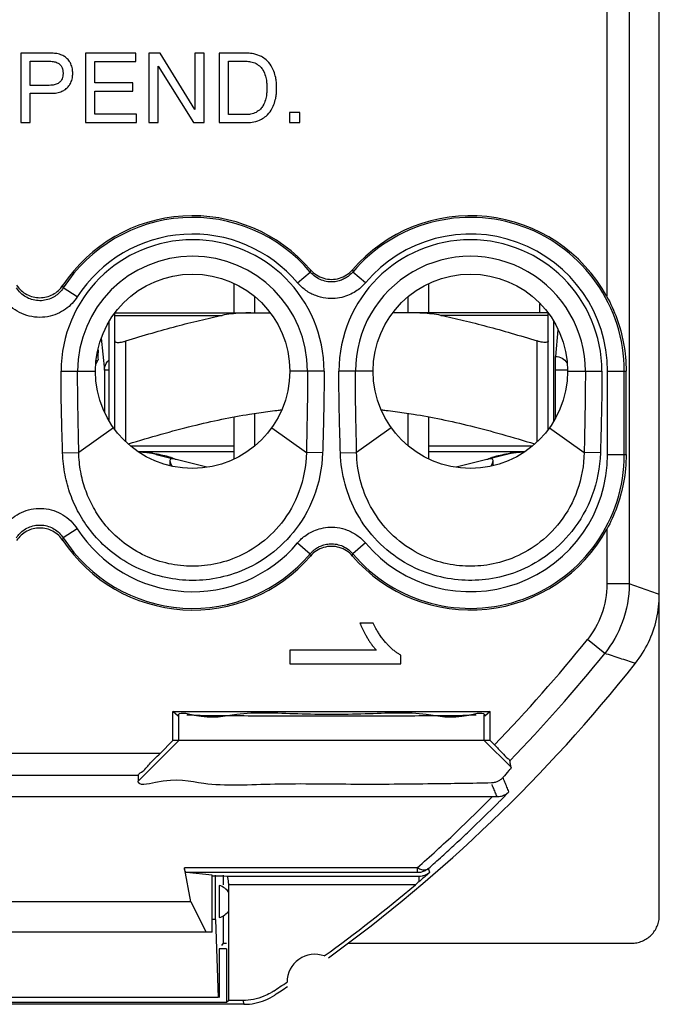
# Model space of a CAD drawing. Units: millimetres. Extents: x -11.2 to 11.2, y -23.5 to 23.5.
# Drawn here: x -0.4 to 11.2, y -23.5 to -5.8 of the extents above; entities that cross this region are included whole.
import ezdxf

# ---------------------------------------------------------------- set-up
doc = ezdxf.new("R2010")
doc.units = ezdxf.units.MM
doc.header["$LTSCALE"] = 16.335
doc.layers.get('0').update_dxf_attribs({"linetype": 'CONTINUOUS'})
doc.layers.add('CURVE', color=7, linetype='CONTINUOUS')

msp = doc.modelspace()

# ---------------------------------------------------------------- linework, layer by layer
at = {"color": 9, "linetype": 'CONTINUOUS'}
for p, q in [((11.15, -21.9), (11.15, 21.9)), ((10.207, -2.853), (10.207, -10.757)), ((10.607, -3.104), (10.607, -15.93)), ((0.222, -6.374), (-0.341, -6.374)), ((-0.341, -6.374), (-0.341, -7.624)), ((1.731, -6.374), (0.821, -6.374)), ((0.821, -6.374), (0.821, -7.624)), ((1.731, -6.524), (1.731, -6.374)), ((2.165, -6.374), (1.964, -6.374)), ((1.964, -6.374), (1.964, -7.624)), ((2.793, -7.389), (2.165, -6.374)), ((2.957, -6.374), (2.793, -6.374)), ((2.793, -6.374), (2.793, -7.389)), ((2.957, -7.624), (2.957, -6.374)), ((3.737, -6.374), (3.23, -6.374)), ((3.23, -6.374), (3.23, -7.624)), ((-0.172, -6.518), (0.171, -6.518)), ((-0.172, -6.952), (-0.172, -6.518)), ((0.989, -6.524), (1.731, -6.524)), ((0.989, -6.907), (0.989, -6.524)), ((3.399, -6.518), (3.714, -6.518)), ((3.399, -7.479), (3.399, -6.518)), ((2.128, -6.609), (2.767, -7.624)), ((2.128, -7.624), (2.128, -6.609)), ((1.674, -6.907), (0.989, -6.907)), ((1.674, -7.056), (1.674, -6.907)), ((0.171, -6.952), (-0.172, -6.952)), ((0.989, -7.056), (1.674, -7.056)), ((0.989, -7.474), (0.989, -7.056)), ((-0.172, -7.096), (0.222, -7.096)), ((-0.172, -7.624), (-0.172, -7.096)), ((4.678, -7.439), (4.497, -7.439)), ((4.497, -7.439), (4.497, -7.624)), ((4.678, -7.624), (4.678, -7.439)), ((1.743, -7.474), (0.989, -7.474)), ((1.743, -7.624), (1.743, -7.474)), ((3.714, -7.479), (3.399, -7.479)), ((-0.341, -7.624), (-0.172, -7.624)), ((0.821, -7.624), (1.743, -7.624)), ((1.964, -7.624), (2.128, -7.624)), ((2.767, -7.624), (2.957, -7.624)), ((3.23, -7.624), (3.737, -7.624)), ((4.497, -7.624), (4.678, -7.624)), ((4.871, -10.272), (4.868, -10.314)), ((5.629, -10.272), (5.632, -10.314)), ((4.639, -10.508), (4.868, -10.314)), ((5.861, -10.508), (5.632, -10.314)), ((0.42, -10.601), (0.417, -10.552)), ((0.673, -10.763), (0.42, -10.601)), ((3.5, -11.05), (3.5, -10.526)), ((7, -11.05), (7, -10.526)), ((3.868, -11.05), (3.868, -10.755)), ((6.632, -11.05), (6.632, -10.755)), ((1.35, -13.146), (1.35, -11.06)), ((1.35, -11.095), (3.281, -11.095)), ((1.357, -11.05), (4.143, -11.05)), ((9.143, -11.05), (6.357, -11.05)), ((9.15, -11.095), (7.219, -11.095)), ((9.15, -13.146), (9.15, -11.06)), ((1.25, -12.998), (1.25, -11.203)), ((9.25, -12.998), (9.25, -11.203)), ((1.105, -11.503), (1.163, -12.083)), ((9.326, -11.355), (9.279, -11.834)), ((1.55, -13.369), (1.55, -11.555)), ((8.95, -13.369), (8.95, -11.555)), ((9.279, -12.95), (9.279, -11.834)), ((1, -11.909), (1.045, -11.909)), ((1.011, -11.979), (1.045, -11.909)), ((0.383, -12.1), (1, -12.1)), ((1.25, -12.083), (1.163, -12.083)), ((1.163, -12.083), (1.163, -12.834)), ((5.117, -12.1), (4.5, -12.1)), ((6, -12.1), (5.383, -12.1)), ((9.498, -12.083), (9.279, -12.083)), ((9.5, -12.1), (10.117, -12.1)), ((10.22, -12.1), (10.553, -12.1)), ((10.22, -13.6), (10.22, -12.1)), ((10.52, -13.6), (10.52, -12.1)), ((10.553, -13.6), (10.553, -12.1)), ((3.5, -13.677), (3.5, -12.921)), ((3.868, -13.44), (3.868, -12.859)), ((6.632, -13.44), (6.632, -12.859)), ((7, -13.677), (7, -12.921)), ((1.326, -13.117), (0.702, -13.563)), ((4.174, -13.117), (4.798, -13.563)), ((6.326, -13.117), (5.702, -13.563)), ((9.174, -13.117), (9.798, -13.563)), ((3.5, -13.45), (1.644, -13.45)), ((8.856, -13.45), (7, -13.45)), ((0.41, -13.571), (0.702, -13.563)), ((3.5, -13.55), (1.778, -13.55)), ((2.092, -13.599), (2.382, -13.672)), ((5.09, -13.571), (4.797, -13.563)), ((5.41, -13.571), (5.702, -13.563)), ((8.722, -13.55), (7, -13.55)), ((8.408, -13.599), (8.118, -13.672)), ((10.09, -13.571), (9.798, -13.563)), ((10.22, -13.6), (10.553, -13.6)), ((2.343, -13.707), (2.343, -13.796)), ((3.005, -13.83), (2.404, -13.678)), ((8.096, -13.678), (7.495, -13.83)), ((8.157, -13.796), (8.157, -13.707)), ((0.673, -14.937), (0.42, -15.099)), ((10.207, -14.943), (10.207, -15.93)), ((0.417, -15.148), (0.42, -15.099)), ((4.639, -15.192), (4.868, -15.386)), ((5.861, -15.192), (5.632, -15.386)), ((4.871, -15.428), (4.868, -15.386)), ((5.629, -15.428), (5.632, -15.386)), ((10.607, -15.93), (10.207, -15.93)), ((5.999, -16.635), (5.763, -16.635)), ((10.167, -17.181), (9.855, -16.931)), ((6.057, -17.124), (4.5, -17.124)), ((4.5, -17.124), (4.5, -17.369)), ((4.5, -17.369), (6.499, -17.369)), ((6.499, -17.369), (6.499, -17.211)), ((2.397, -18.226), (8.103, -18.226)), ((2.488, -18.313), (2.397, -18.226)), ((2.397, -18.75), (2.397, -18.226)), ((8.103, -18.226), (8.012, -18.313)), ((8.103, -18.75), (8.103, -18.226)), ((2.5, -18.75), (2.5, -18.29)), ((8, -18.75), (8, -18.29)), ((1.771, -19.48), (2.5, -18.75)), ((2.164, -18.982), (2.397, -18.75)), ((8.103, -18.75), (2.397, -18.75)), ((8.482, -19.232), (8, -18.75)), ((8.182, -18.828), (8.103, -18.75)), ((2.164, -18.982), (-2.164, -18.982)), ((1.771, -19.382), (-1.771, -19.382)), ((1.771, -19.382), (1.771, -19.48)), ((-8.146, -19.759), (8.146, -19.759)), ((6.794, -21.041), (2.602, -21.041)), ((2.717, -21.656), (2.602, -21.041)), ((6.796, -21.129), (6.796, -21.041)), ((7.018, -21.124), (6.993, -21.056)), ((6.796, -21.129), (2.64, -21.129)), ((3.1, -21.172), (2.64, -21.129)), ((3.1, -22.2), (3.1, -21.172)), ((3.299, -21.191), (3.1, -21.191)), ((3.164, -21.975), (3.164, -21.172)), ((3.372, -21.197), (3.299, -21.191)), ((3.3, -21.172), (3.3, -21.347)), ((6.822, -21.197), (3.372, -21.197)), ((6.822, -21.197), (6.822, -21.296)), ((3.23, -21.361), (3.23, -21.939)), ((6.761, -21.347), (3.4, -21.347)), ((3.4, -23.43), (3.4, -21.347)), ((2.717, -21.656), (-2.717, -21.656)), ((2.717, -21.656), (2.997, -22.2)), ((3.164, -21.975), (3.1, -21.975)), ((3.164, -21.975), (3.213, -23.375)), ((3.3, -21.91), (3.3, -22.4)), ((3.1, -22.2), (-3.1, -22.2)), ((3.363, -22.5), (3.23, -22.5)), ((3.233, -22.5), (3.23, -22.505)), ((3.23, -22.505), (3.23, -23.375)), ((3.3, -22.4), (3.273, -22.44)), ((3.3, -22.4), (3.363, -22.4)), ((3.363, -22.5), (3.363, -23.467)), ((5.545, -22.4), (10.65, -22.4)), ((3.213, -23.375), (-3.213, -23.375)), ((4.225, -23.326), (4.228, -23.333)), ((3.675, -23.5), (-3.675, -23.5)), ((3.363, -23.467), (-3.363, -23.467)), ((3.4, -23.43), (3.363, -23.467)), ((3.654, -23.43), (3.4, -23.43))]:
    msp.add_line(p, q, dxfattribs=at)
for centre in [(2.75, -12.1), (7.75, -12.1)]:
    msp.add_circle(centre, 1.75, dxfattribs=at)
for centre, radius, start, end in [((2.75, -12.1), 2.8, 40.7475, 146.4447), ((2.75, -12.1), 2.77, 40.1385, 147.2393), ((7.75, -12.1), 2.8, 28.6541, 139.2525), ((7.75, -12.1), 2.77, 0, 139.8615), ((2.75, -12.1), 2.367, 0, 180), ((2.75, -12.1), 2.47, 40.1385, 147.2393), ((7.75, -12.1), 2.367, 0, 180), ((7.75, -12.1), 2.47, 0, 139.8615), ((2.75, -12.1), 2.069, 0, 180), ((7.75, -12.1), 2.069, 359.9999, 180), ((1.7, -15.15), 1.6, 75.8113, 87.0819), ((7.75, -13.6), 2.77, 220.1385, 360), ((7.75, -13.6), 2.47, 220.1385, 360), ((8.8, -15.15), 1.6, 92.9181, 104.1887), ((2.75, -13.6), 2.47, 212.7607, 319.8615), ((7.75, -13.6), 2.8, 220.7475, 331.3459), ((2.75, -13.6), 2.8, 213.5553, 319.2525), ((2.75, -13.6), 2.77, 212.7607, 319.8615), ((-11.25, 0), 27.057, 315.9036, 321.2628), ((-11.25, 0), 27.457, 315.8803, 321.2628), ((-11.25, 0), 28, 305.9628, 321.6854), ((3.15, -21.65), 0.3, 32.3631, 74.5026), ((-11.25, 0), 27.93, 305.8816, 310.1541), ((3.15, -21.65), 0.3, 285.4974, 327.6369), ((4.95, -23.1), 0.5, 70.0964, 179.9874), ((-11.25, 0), 27.93, 303.602, 304.2023), ((-11.25, 0), 28, 303.5572, 304.1211)]:
    msp.add_arc(centre, radius, start, end, dxfattribs=at)
for points, knots in [([(0.592, -6.735), (0.593, -6.708), (0.588, -6.649), (0.564, -6.571), (0.522, -6.499), (0.467, -6.446), (0.391, -6.403), (0.31, -6.38), (0.249, -6.374), (0.222, -6.374)], [0, 0, 0, 0, 0.141726, 0.299807, 0.414668, 0.567982, 0.687693, 0.858815, 1, 1, 1, 1]), ([(4.262, -6.999), (4.262, -6.964), (4.261, -6.901), (4.246, -6.8), (4.215, -6.7), (4.163, -6.589), (4.086, -6.496), (3.978, -6.424), (3.862, -6.384), (3.775, -6.374), (3.737, -6.374)], [0, 0, 0, 0, 0.114302, 0.204983, 0.332381, 0.452848, 0.605113, 0.718025, 0.873815, 1, 1, 1, 1]), ([(0.171, -6.518), (0.188, -6.518), (0.231, -6.521), (0.296, -6.533), (0.356, -6.566), (0.393, -6.611), (0.413, -6.659), (0.417, -6.7), (0.418, -6.726), (0.418, -6.735)], [0, 0, 0, 0, 0.133985, 0.339113, 0.524131, 0.671083, 0.790711, 0.929613, 1, 1, 1, 1]), ([(3.714, -6.518), (3.741, -6.518), (3.802, -6.525), (3.893, -6.554), (3.968, -6.611), (4.027, -6.688), (4.064, -6.779), (4.081, -6.873), (4.087, -6.945), (4.088, -6.984), (4.088, -6.999)], [0, 0, 0, 0, 0.118976, 0.2659, 0.408757, 0.520655, 0.686591, 0.82992, 0.9351, 1, 1, 1, 1]), ([(0.418, -6.735), (0.418, -6.744), (0.417, -6.77), (0.413, -6.812), (0.393, -6.859), (0.356, -6.904), (0.296, -6.938), (0.231, -6.949), (0.188, -6.952), (0.171, -6.952)], [0, 0, 0, 0, 0.070387, 0.209288, 0.328916, 0.475868, 0.660886, 0.866013, 1, 1, 1, 1]), ([(0.222, -7.096), (0.249, -7.096), (0.31, -7.091), (0.391, -7.067), (0.467, -7.024), (0.522, -6.971), (0.564, -6.899), (0.588, -6.821), (0.593, -6.763), (0.592, -6.735)], [0, 0, 0, 0, 0.141186, 0.312307, 0.432018, 0.585332, 0.700193, 0.858274, 1, 1, 1, 1]), ([(4.088, -6.999), (4.088, -7.014), (4.087, -7.053), (4.081, -7.125), (4.064, -7.219), (4.027, -7.31), (3.968, -7.387), (3.893, -7.444), (3.802, -7.473), (3.741, -7.479), (3.714, -7.479)], [0, 0, 0, 0, 0.0649, 0.170079, 0.313408, 0.479344, 0.591241, 0.734098, 0.881021, 1, 1, 1, 1]), ([(3.737, -7.624), (3.775, -7.624), (3.862, -7.614), (3.978, -7.574), (4.086, -7.501), (4.163, -7.409), (4.215, -7.298), (4.246, -7.198), (4.261, -7.097), (4.262, -7.034), (4.262, -6.999)], [0, 0, 0, 0, 0.126184, 0.281974, 0.394886, 0.547151, 0.667618, 0.795016, 0.885698, 1, 1, 1, 1]), ([(4.871, -10.272), (4.933, -10.344), (5.102, -10.453), (5.399, -10.453), (5.567, -10.344), (5.629, -10.272)], [0, 0, 0, 0, 0.333837, 0.667651, 1, 1, 1, 1]), ([(5.632, -10.314), (5.619, -10.33), (5.589, -10.362), (5.534, -10.405), (5.467, -10.445), (5.385, -10.476), (5.289, -10.494), (5.181, -10.491), (5.068, -10.463), (4.959, -10.405), (4.896, -10.347), (4.868, -10.314)], [0, 0, 0, 0, 0.07156, 0.150554, 0.239447, 0.339726, 0.451901, 0.575395, 0.708866, 0.85135, 1, 1, 1, 1]), ([(0.42, -10.601), (0.404, -10.627), (0.365, -10.677), (0.29, -10.742), (0.196, -10.795), (0.087, -10.828), (-0.031, -10.834), (-0.148, -10.813), (-0.256, -10.765), (-0.349, -10.694), (-0.399, -10.634), (-0.42, -10.601)], [0, 0, 0, 0, 0.092128, 0.190534, 0.297167, 0.411961, 0.530957, 0.649384, 0.76621, 0.882778, 1, 1, 1, 1]), ([(-0.417, -10.552), (-0.371, -10.621), (-0.245, -10.736), (0, -10.796), (0.245, -10.736), (0.371, -10.621), (0.417, -10.552)], [0, 0, 0, 0, 0.253318, 0.50007, 0.746576, 1, 1, 1, 1]), ([(5.861, -10.508), (5.84, -10.533), (5.792, -10.583), (5.705, -10.653), (5.598, -10.716), (5.467, -10.767), (5.313, -10.795), (5.14, -10.791), (4.959, -10.745), (4.784, -10.652), (4.683, -10.56), (4.639, -10.508)], [0, 0, 0, 0, 0.071536, 0.15052, 0.239406, 0.339684, 0.451866, 0.575378, 0.708875, 0.851387, 1, 1, 1, 1]), ([(0.673, -10.763), (0.646, -10.804), (0.583, -10.885), (0.464, -10.989), (0.314, -11.073), (0.139, -11.126), (-0.049, -11.136), (-0.236, -11.102), (-0.409, -11.026), (-0.559, -10.913), (-0.639, -10.816), (-0.673, -10.763)], [0, 0, 0, 0, 0.09215, 0.190538, 0.297129, 0.411859, 0.530829, 0.649279, 0.766144, 0.882757, 1, 1, 1, 1]), ([(10.207, -10.758), (10.276, -10.883), (10.4, -11.157), (10.523, -11.609), (10.553, -11.933), (10.553, -12.1)], [0, 0, 0, 0, 0.305996, 0.642064, 1, 1, 1, 1]), ([(1.55, -11.555), (1.706, -11.506), (2.008, -11.414), (2.45, -11.291), (2.871, -11.184), (3.146, -11.123), (3.281, -11.095)], [0, 0, 0, 0, 0.274438, 0.528285, 0.768293, 1, 1, 1, 1]), ([(3.799, -11.05), (3.738, -11.05), (3.618, -11.053), (3.445, -11.067), (3.334, -11.084), (3.281, -11.095)], [0, 0, 0, 0, 0.354512, 0.687807, 1, 1, 1, 1]), ([(7.219, -11.095), (7.166, -11.084), (7.055, -11.067), (6.882, -11.053), (6.762, -11.05), (6.701, -11.05)], [0, 0, 0, 0, 0.312187, 0.645476, 1, 1, 1, 1]), ([(7.219, -11.095), (7.356, -11.123), (7.632, -11.185), (8.054, -11.292), (8.495, -11.415), (8.795, -11.506), (8.95, -11.555)], [0, 0, 0, 0, 0.233753, 0.474622, 0.727905, 1, 1, 1, 1]), ([(1.35, -11.555), (1.35, -11.56), (1.357, -11.573), (1.38, -11.58), (1.412, -11.582), (1.452, -11.579), (1.499, -11.57), (1.533, -11.561), (1.55, -11.555)], [0, 0, 0, 0, 0.074822, 0.17751, 0.324869, 0.515724, 0.743948, 1, 1, 1, 1]), ([(9.15, -11.555), (9.15, -11.56), (9.143, -11.573), (9.12, -11.58), (9.088, -11.582), (9.048, -11.579), (9.001, -11.57), (8.967, -11.561), (8.95, -11.555)], [0, 0, 0, 0, 0.07482, 0.177504, 0.324871, 0.515714, 0.743944, 1, 1, 1, 1]), ([(1.049, -11.717), (1.049, -11.731), (1.047, -11.78), (1.04, -11.843), (1.052, -11.897), (1.045, -11.909)], [0, 0, 0, 0, 0.213107, 0.782203, 1, 1, 1, 1]), ([(9.279, -11.834), (9.322, -11.834), (9.405, -11.856), (9.466, -11.913), (9.487, -11.946)], [0, 0, 0, 0, 0.52992, 1, 1, 1, 1]), ([(1.163, -12.083), (1.163, -12.04), (1.182, -11.968), (1.228, -11.913), (1.25, -11.894)], [0, 0, 0, 0, 0.595837, 1, 1, 1, 1]), ([(0.41, -13.571), (0.408, -13.497), (0.404, -13.343), (0.397, -13.103), (0.391, -12.851), (0.386, -12.595), (0.384, -12.344), (0.383, -12.18), (0.383, -12.1)], [0, 0, 0, 0, 0.150419, 0.315123, 0.488399, 0.66455, 0.837358, 1, 1, 1, 1]), ([(0.702, -13.563), (0.701, -13.489), (0.698, -13.335), (0.693, -13.096), (0.688, -12.845), (0.684, -12.591), (0.681, -12.342), (0.681, -12.179), (0.681, -12.1)], [0, 0, 0, 0, 0.151273, 0.316495, 0.489823, 0.665593, 0.837876, 1, 1, 1, 1]), ([(4.819, -12.1), (4.819, -12.162), (4.819, -12.291), (4.817, -12.49), (4.815, -12.701), (4.811, -12.918), (4.807, -13.137), (4.802, -13.352), (4.799, -13.494), (4.798, -13.563)], [0, 0, 0, 0, 0.127285, 0.264447, 0.408963, 0.558312, 0.709616, 0.858375, 1, 1, 1, 1]), ([(5.117, -12.1), (5.117, -12.163), (5.117, -12.293), (5.115, -12.494), (5.112, -12.706), (5.107, -12.924), (5.102, -13.144), (5.096, -13.36), (5.092, -13.502), (5.09, -13.571)], [0, 0, 0, 0, 0.127695, 0.265299, 0.410216, 0.559802, 0.710973, 0.859228, 1, 1, 1, 1]), ([(5.41, -13.571), (5.408, -13.492), (5.403, -13.329), (5.396, -13.08), (5.39, -12.824), (5.386, -12.571), (5.383, -12.33), (5.383, -12.174), (5.383, -12.1)], [0, 0, 0, 0, 0.160999, 0.332612, 0.508552, 0.682635, 0.848561, 1, 1, 1, 1]), ([(5.702, -13.563), (5.701, -13.484), (5.697, -13.321), (5.692, -13.072), (5.687, -12.818), (5.683, -12.567), (5.681, -12.328), (5.681, -12.174), (5.681, -12.1)], [0, 0, 0, 0, 0.161864, 0.333989, 0.509915, 0.683615, 0.849034, 1, 1, 1, 1]), ([(9.819, -12.1), (9.819, -12.166), (9.819, -12.301), (9.817, -12.508), (9.814, -12.723), (9.81, -12.941), (9.806, -13.157), (9.802, -13.364), (9.799, -13.498), (9.798, -13.563)], [0, 0, 0, 0, 0.134395, 0.276967, 0.42497, 0.575489, 0.724519, 0.86755, 1, 1, 1, 1]), ([(10.117, -12.1), (10.117, -12.166), (10.117, -12.302), (10.115, -12.511), (10.111, -12.728), (10.107, -12.948), (10.101, -13.165), (10.095, -13.372), (10.092, -13.506), (10.09, -13.571)], [0, 0, 0, 0, 0.134837, 0.277877, 0.426288, 0.577016, 0.725886, 0.868416, 1, 1, 1, 1]), ([(1.597, -13.409), (1.792, -13.348), (2.175, -13.234), (2.734, -13.085), (3.265, -12.964), (3.664, -12.89), (3.887, -12.856), (3.942, -12.848)], [0, 0, 0, 0, 0.253826, 0.496466, 0.719312, 0.930874, 1, 1, 1, 1]), ([(3.942, -12.848), (4.051, -12.832), (4.188, -12.814), (4.326, -12.799), (4.355, -12.796)], [0, 0, 0, 0, 0.793158, 1, 1, 1, 1]), ([(6.145, -12.796), (6.174, -12.799), (6.312, -12.814), (6.45, -12.832), (6.559, -12.848)], [0, 0, 0, 0, 0.207348, 1, 1, 1, 1]), ([(6.559, -12.848), (6.614, -12.856), (6.837, -12.89), (7.235, -12.964), (7.766, -13.085), (8.325, -13.234), (8.708, -13.348), (8.903, -13.409)], [0, 0, 0, 0, 0.069124, 0.280607, 0.503451, 0.74607, 1, 1, 1, 1]), ([(5.09, -13.571), (5.082, -13.844), (4.977, -14.362), (4.602, -15.006), (4.114, -15.46), (3.587, -15.735), (3.068, -15.864), (2.566, -15.877), (2.077, -15.786), (1.615, -15.592), (1.221, -15.315), (0.917, -14.995), (0.698, -14.663), (0.543, -14.322), (0.443, -13.958), (0.414, -13.703), (0.41, -13.571)], [0, 0, 0, 0, 0.113129, 0.214008, 0.304446, 0.385585, 0.457711, 0.524379, 0.592125, 0.662395, 0.73015, 0.79053, 0.84411, 0.894314, 0.945184, 1, 1, 1, 1]), ([(4.798, -13.563), (4.794, -13.804), (4.708, -14.262), (4.385, -14.836), (3.959, -15.243), (3.494, -15.492), (3.032, -15.609), (2.586, -15.621), (2.151, -15.538), (1.742, -15.362), (1.395, -15.112), (1.131, -14.825), (0.942, -14.528), (0.81, -14.225), (0.726, -13.903), (0.704, -13.679), (0.702, -13.563)], [0, 0, 0, 0, 0.11279, 0.213283, 0.303753, 0.385146, 0.457559, 0.524549, 0.592662, 0.663198, 0.731136, 0.79147, 0.844982, 0.894975, 0.945576, 1, 1, 1, 1]), ([(1.781, -13.552), (1.799, -13.552), (1.841, -13.554), (1.906, -13.559), (1.975, -13.567), (2.02, -13.574), (2.042, -13.578)], [0, 0, 0, 0, 0.206435, 0.478944, 0.745418, 1, 1, 1, 1]), ([(1.947, -13.55), (1.947, -13.55), (1.948, -13.55), (1.95, -13.55), (1.953, -13.551), (1.957, -13.552), (1.964, -13.553), (1.974, -13.556), (1.985, -13.559), (2.001, -13.564), (2.021, -13.57), (2.036, -13.575), (2.042, -13.578)], [0, 0, 0, 0, 0.010985, 0.029383, 0.054753, 0.086627, 0.168002, 0.26973, 0.387952, 0.518494, 0.799572, 1, 1, 1, 1]), ([(2.123, -13.592), (2.135, -13.595), (2.178, -13.603), (2.249, -13.619), (2.32, -13.639), (2.364, -13.652), (2.379, -13.657)], [0, 0, 0, 0, 0.140752, 0.501984, 0.821846, 1, 1, 1, 1]), ([(10.09, -13.571), (10.082, -13.833), (9.983, -14.341), (9.621, -14.983), (9.138, -15.443), (8.615, -15.724), (8.096, -15.86), (7.585, -15.879), (7.066, -15.786), (6.539, -15.558), (6.061, -15.18), (5.696, -14.69), (5.472, -14.143), (5.416, -13.76), (5.41, -13.571)], [0, 0, 0, 0, 0.108614, 0.210386, 0.300601, 0.381538, 0.453882, 0.521435, 0.591832, 0.671045, 0.757035, 0.841412, 0.92153, 1, 1, 1, 1]), ([(9.798, -13.563), (9.794, -13.793), (9.713, -14.243), (9.403, -14.814), (8.98, -15.227), (8.519, -15.482), (8.057, -15.605), (7.603, -15.623), (7.141, -15.538), (6.675, -15.331), (6.255, -14.991), (5.939, -14.552), (5.75, -14.066), (5.705, -13.729), (5.702, -13.563)], [0, 0, 0, 0, 0.107999, 0.209542, 0.299839, 0.381017, 0.453666, 0.521541, 0.592236, 0.671803, 0.758024, 0.842301, 0.922099, 1, 1, 1, 1]), ([(8.121, -13.657), (8.136, -13.652), (8.18, -13.639), (8.251, -13.619), (8.322, -13.603), (8.365, -13.595), (8.377, -13.592)], [0, 0, 0, 0, 0.178117, 0.498059, 0.859268, 1, 1, 1, 1]), ([(8.553, -13.55), (8.553, -13.55), (8.552, -13.55), (8.55, -13.55), (8.547, -13.551), (8.543, -13.552), (8.536, -13.553), (8.526, -13.556), (8.515, -13.559), (8.499, -13.564), (8.479, -13.57), (8.464, -13.575), (8.458, -13.578)], [0, 0, 0, 0, 0.010986, 0.029393, 0.054776, 0.086662, 0.168032, 0.269678, 0.387736, 0.518167, 0.799463, 1, 1, 1, 1]), ([(8.458, -13.578), (8.48, -13.574), (8.525, -13.567), (8.594, -13.559), (8.659, -13.554), (8.701, -13.552), (8.719, -13.552)], [0, 0, 0, 0, 0.254708, 0.521418, 0.794077, 1, 1, 1, 1]), ([(10.553, -13.6), (10.553, -13.769), (10.523, -14.093), (10.399, -14.544), (10.276, -14.817), (10.207, -14.942)], [0, 0, 0, 0, 0.361679, 0.692887, 1, 1, 1, 1]), ([(2.375, -13.675), (2.366, -13.675), (2.347, -13.679), (2.343, -13.697), (2.343, -13.705)], [0, 0, 0, 0, 0.523297, 1, 1, 1, 1]), ([(2.343, -13.705), (2.343, -13.707), (2.343, -13.726), (2.355, -13.758), (2.368, -13.788), (2.376, -13.804)], [0, 0, 0, 0, 0.045631, 0.49339, 1, 1, 1, 1]), ([(2.404, -13.678), (2.399, -13.676), (2.39, -13.675), (2.38, -13.675), (2.375, -13.675)], [0, 0, 0, 0, 0.469051, 1, 1, 1, 1]), ([(8.125, -13.675), (8.12, -13.675), (8.11, -13.675), (8.101, -13.676), (8.096, -13.678)], [0, 0, 0, 0, 0.530949, 1, 1, 1, 1]), ([(8.124, -13.804), (8.132, -13.788), (8.145, -13.758), (8.157, -13.726), (8.157, -13.707), (8.157, -13.705)], [0, 0, 0, 0, 0.505774, 0.954201, 1, 1, 1, 1]), ([(8.157, -13.705), (8.157, -13.697), (8.153, -13.679), (8.134, -13.675), (8.125, -13.675)], [0, 0, 0, 0, 0.476764, 1, 1, 1, 1]), ([(-0.673, -14.937), (-0.645, -14.893), (-0.577, -14.808), (-0.448, -14.7), (-0.29, -14.617), (-0.112, -14.57), (0.072, -14.566), (0.252, -14.603), (0.418, -14.679), (0.562, -14.791), (0.64, -14.886), (0.673, -14.937)], [0, 0, 0, 0, 0.097262, 0.202546, 0.314954, 0.430529, 0.545405, 0.658853, 0.77213, 0.886081, 1, 1, 1, 1]), ([(-0.42, -15.099), (-0.403, -15.072), (-0.361, -15.019), (-0.28, -14.951), (-0.181, -14.899), (-0.07, -14.87), (0.045, -14.867), (0.157, -14.89), (0.261, -14.938), (0.352, -15.008), (0.4, -15.067), (0.42, -15.099)], [0, 0, 0, 0, 0.097173, 0.202493, 0.314993, 0.430644, 0.545529, 0.658948, 0.772168, 0.886024, 1, 1, 1, 1]), ([(0.417, -15.148), (0.371, -15.079), (0.245, -14.964), (0, -14.904), (-0.245, -14.964), (-0.371, -15.079), (-0.417, -15.148)], [0, 0, 0, 0, 0.253424, 0.49993, 0.746682, 1, 1, 1, 1]), ([(4.639, -15.192), (4.66, -15.167), (4.708, -15.117), (4.795, -15.047), (4.902, -14.984), (5.033, -14.933), (5.187, -14.905), (5.36, -14.909), (5.541, -14.955), (5.716, -15.048), (5.817, -15.14), (5.861, -15.192)], [0, 0, 0, 0, 0.071536, 0.15052, 0.239406, 0.339684, 0.451866, 0.575378, 0.708875, 0.851387, 1, 1, 1, 1]), ([(4.868, -15.386), (4.881, -15.37), (4.911, -15.338), (4.966, -15.295), (5.033, -15.255), (5.115, -15.224), (5.211, -15.206), (5.319, -15.209), (5.432, -15.237), (5.541, -15.295), (5.604, -15.353), (5.632, -15.386)], [0, 0, 0, 0, 0.07156, 0.150554, 0.239447, 0.339726, 0.451901, 0.575395, 0.708866, 0.85135, 1, 1, 1, 1]), ([(5.629, -15.428), (5.567, -15.356), (5.398, -15.247), (5.101, -15.247), (4.933, -15.356), (4.871, -15.428)], [0, 0, 0, 0, 0.333837, 0.667651, 1, 1, 1, 1]), ([(10.207, -15.93), (10.207, -16.117), (10.143, -16.479), (9.963, -16.797), (9.855, -16.931)], [0, 0, 0, 0, 0.521571, 1, 1, 1, 1]), ([(10.607, -15.93), (10.607, -16.165), (10.526, -16.617), (10.301, -17.015), (10.167, -17.181)], [0, 0, 0, 0, 0.523769, 1, 1, 1, 1]), ([(11.15, -16.12), (11.06, -16.088), (10.879, -16.025), (10.698, -15.962), (10.607, -15.93)], [0, 0, 0, 0, 0.4986, 1, 1, 1, 1]), ([(10.719, -17.359), (10.811, -17.243), (10.97, -16.989), (11.117, -16.566), (11.15, -16.268), (11.15, -16.12)], [0, 0, 0, 0, 0.333335, 0.666665, 1, 1, 1, 1]), ([(5.763, -16.635), (5.768, -16.65), (5.78, -16.68), (5.801, -16.726), (5.824, -16.774), (5.845, -16.815), (5.864, -16.849), (5.876, -16.87), (5.887, -16.888), (5.897, -16.906), (5.905, -16.919), (5.91, -16.927)], [0, 0, 0, 0, 0.14375, 0.296767, 0.459265, 0.631426, 0.721179, 0.813403, 0.860446, 0.907833, 1, 1, 1, 1]), ([(6.088, -16.799), (6.075, -16.778), (6.043, -16.724), (6.015, -16.669), (5.999, -16.635)], [0, 0, 0, 0, 0.401886, 1, 1, 1, 1]), ([(6.499, -17.211), (6.482, -17.203), (6.449, -17.184), (6.399, -17.151), (6.349, -17.111), (6.308, -17.073), (6.275, -17.039), (6.254, -17.017), (6.237, -16.999), (6.22, -16.979), (6.199, -16.955), (6.174, -16.924), (6.143, -16.882), (6.114, -16.84), (6.094, -16.809), (6.088, -16.799)], [0, 0, 0, 0, 0.094637, 0.195726, 0.303954, 0.41988, 0.480882, 0.543972, 0.576314, 0.609094, 0.674978, 0.741278, 0.808048, 0.943202, 1, 1, 1, 1]), ([(5.91, -16.927), (5.915, -16.936), (5.926, -16.952), (5.946, -16.984), (5.976, -17.026), (6.014, -17.076), (6.043, -17.109), (6.057, -17.124)], [0, 0, 0, 0, 0.12146, 0.238491, 0.462792, 0.742158, 1, 1, 1, 1]), ([(10.719, -17.359), (10.627, -17.33), (10.443, -17.271), (10.259, -17.211), (10.167, -17.181)], [0, 0, 0, 0, 0.498554, 1, 1, 1, 1]), ([(2.778, -18.291), (3.13, -18.365), (3.589, -18.217), (4.71, -18.278), (5.79, -18.278), (6.911, -18.217), (7.442, -18.388), (8.012, -18.216), (8.012, -18.313)], [0, 0, 0, 0, 0.146523, 0.356171, 0.588291, 0.797939, 0.944462, 1, 1, 1, 1]), ([(7.856, -18.293), (7.774, -18.289), (7.553, -18.311), (7.134, -18.303), (6.581, -18.312), (5.938, -18.312), (5.25, -18.314), (4.562, -18.312), (3.919, -18.312), (3.366, -18.303), (2.947, -18.311), (2.726, -18.289), (2.644, -18.293)], [0, 0, 0, 0, 0.046334, 0.130311, 0.238924, 0.36496, 0.5, 0.635041, 0.761076, 0.869689, 0.953666, 1, 1, 1, 1]), ([(8.182, -18.828), (8.228, -18.875), (8.315, -18.954), (8.392, -19.057), (8.458, -19.096), (8.461, -19.114)], [0, 0, 0, 0, 0.496768, 0.860305, 1, 1, 1, 1]), ([(1.771, -19.382), (1.771, -19.354), (1.879, -19.3), (1.977, -19.155), (2.1, -19.046), (2.164, -18.982)], [0, 0, 0, 0, 0.150191, 0.517848, 1, 1, 1, 1]), ([(8.482, -19.232), (8.478, -19.213), (8.471, -19.173), (8.465, -19.134), (8.461, -19.114)], [0, 0, 0, 0, 0.500117, 1, 1, 1, 1]), ([(8.482, -19.232), (8.486, -19.256), (8.407, -19.315), (8.372, -19.375), (8.336, -19.415)], [0, 0, 0, 0, 0.310867, 1, 1, 1, 1]), ([(8.127, -19.514), (7.775, -19.523), (6.963, -19.533), (5.655, -19.548), (4.318, -19.517), (3.011, -19.593), (2.405, -19.397), (1.771, -19.583), (1.771, -19.48)], [0, 0, 0, 0, 0.166483, 0.383594, 0.61299, 0.814094, 0.951197, 1, 1, 1, 1]), ([(8.336, -19.415), (8.325, -19.429), (8.298, -19.454), (8.251, -19.484), (8.193, -19.507), (8.15, -19.513), (8.127, -19.514)], [0, 0, 0, 0, 0.223954, 0.459232, 0.712492, 1, 1, 1, 1]), ([(8.442, -19.673), (8.431, -19.644), (8.407, -19.587), (8.372, -19.501), (8.348, -19.444), (8.336, -19.415)], [0, 0, 0, 0, 0.332811, 0.666144, 1, 1, 1, 1]), ([(8.229, -19.759), (8.218, -19.732), (8.196, -19.677), (8.165, -19.605), (8.146, -19.559), (8.139, -19.541)], [0, 0, 0, 0, 0.37495, 0.74992, 1, 1, 1, 1]), ([(8.229, -19.759), (8.256, -19.759), (8.309, -19.753), (8.382, -19.723), (8.424, -19.691), (8.442, -19.673)], [0, 0, 0, 0, 0.340949, 0.673115, 1, 1, 1, 1]), ([(8.146, -19.759), (8.156, -19.759), (8.175, -19.759), (8.202, -19.759), (8.221, -19.759), (8.229, -19.759)], [0, 0, 0, 0, 0.345124, 0.68007, 1, 1, 1, 1]), ([(2.64, -21.129), (2.634, -21.129), (2.621, -21.114), (2.611, -21.084), (2.604, -21.057), (2.602, -21.041)], [0, 0, 0, 0, 0.183089, 0.514639, 1, 1, 1, 1]), ([(6.796, -21.041), (6.82, -21.054), (6.867, -21.075), (6.937, -21.084), (6.978, -21.068), (6.993, -21.056)], [0, 0, 0, 0, 0.397739, 0.726398, 1, 1, 1, 1]), ([(6.993, -21.056), (6.975, -21.072), (6.935, -21.098), (6.868, -21.124), (6.82, -21.129), (6.796, -21.129)], [0, 0, 0, 0, 0.333332, 0.666668, 1, 1, 1, 1]), ([(3.4, -21.347), (3.4, -21.323), (3.398, -21.277), (3.391, -21.233), (3.381, -21.198), (3.372, -21.197)], [0, 0, 0, 0, 0.475952, 0.836194, 1, 1, 1, 1]), ([(7.018, -21.124), (7.006, -21.135), (6.98, -21.154), (6.934, -21.177), (6.88, -21.194), (6.842, -21.197), (6.822, -21.197)], [0, 0, 0, 0, 0.219446, 0.458206, 0.71782, 1, 1, 1, 1]), ([(7.018, -21.124), (6.986, -21.153), (6.932, -21.2), (6.878, -21.247), (6.856, -21.266)], [0, 0, 0, 0, 0.592291, 1, 1, 1, 1]), ([(6.822, -21.296), (6.812, -21.304), (6.791, -21.321), (6.771, -21.339), (6.761, -21.347)], [0, 0, 0, 0, 0.48765, 1, 1, 1, 1]), ([(10.65, -22.4), (10.683, -22.4), (10.749, -22.394), (10.843, -22.365), (10.93, -22.318), (11.006, -22.256), (11.069, -22.179), (11.115, -22.092), (11.144, -21.998), (11.15, -21.932), (11.15, -21.9)], [0, 0, 0, 0, 0.125003, 0.250008, 0.375014, 0.500016, 0.625011, 0.750004, 0.874998, 1, 1, 1, 1]), ([(4.151, -23.298), (4.114, -23.319), (4.016, -23.367), (3.849, -23.417), (3.719, -23.43), (3.654, -23.43)], [0, 0, 0, 0, 0.249268, 0.624632, 1, 1, 1, 1]), ([(3.675, -23.5), (3.74, -23.5), (3.87, -23.487), (4.058, -23.431), (4.173, -23.369), (4.228, -23.333)], [0, 0, 0, 0, 0.333335, 0.666665, 1, 1, 1, 1]), ([(3.654, -23.43), (3.656, -23.438), (3.661, -23.453), (3.668, -23.477), (3.673, -23.492), (3.675, -23.5)], [0, 0, 0, 0, 0.333485, 0.666818, 1, 1, 1, 1])]:
    msp.add_open_spline(points, degree=3, knots=knots, dxfattribs=at)
for points in [[(2.042, -13.578), (2.056, -13.58), (2.07, -13.582), (2.084, -13.585)], [(2.084, -13.585), (2.097, -13.587), (2.11, -13.59), (2.123, -13.592)], [(8.377, -13.592), (8.39, -13.59), (8.403, -13.587), (8.416, -13.585)], [(8.416, -13.585), (8.43, -13.582), (8.444, -13.58), (8.458, -13.578)], [(2.379, -13.657), (2.38, -13.658), (2.38, -13.658), (2.381, -13.658)], [(2.381, -13.658), (2.387, -13.66), (2.392, -13.663), (2.397, -13.665)], [(2.397, -13.665), (2.409, -13.671), (2.42, -13.678), (2.437, -13.682)], [(2.437, -13.682), (2.443, -13.683), (2.449, -13.684), (2.45, -13.688)], [(8.05, -13.689), (8.05, -13.684), (8.057, -13.683), (8.063, -13.682)], [(8.063, -13.682), (8.08, -13.678), (8.091, -13.671), (8.103, -13.665)], [(8.103, -13.665), (8.109, -13.662), (8.115, -13.66), (8.121, -13.657)], [(2.488, -18.313), (2.488, -18.216), (2.645, -18.263), (2.778, -18.291)], [(8.367, -19.75), (8.392, -19.724), (8.417, -19.699), (8.442, -19.673)], [(7.926, -19.98), (8, -19.907), (8.073, -19.833), (8.146, -19.759)], [(8.254, -19.865), (8.267, -19.851), (8.281, -19.837), (8.295, -19.823)], [(8.295, -19.823), (8.319, -19.799), (8.343, -19.775), (8.367, -19.75)], [(7.48, -20.414), (7.63, -20.271), (7.779, -20.127), (7.926, -19.98)], [(7.727, -20.381), (7.905, -20.211), (8.081, -20.039), (8.254, -19.865)], [(7.484, -20.609), (7.566, -20.533), (7.647, -20.457), (7.727, -20.381)], [(6.794, -21.041), (7.026, -20.836), (7.255, -20.627), (7.48, -20.414)], [(7.24, -20.834), (7.322, -20.76), (7.403, -20.685), (7.484, -20.609)], [(6.993, -21.056), (7.075, -20.983), (7.158, -20.909), (7.24, -20.834)], [(6.856, -21.266), (6.844, -21.276), (6.833, -21.286), (6.822, -21.296)], [(4.207, -23.263), (4.189, -23.275), (4.17, -23.287), (4.151, -23.298)]]:
    msp.add_open_spline(points, degree=3, dxfattribs=at)
at = {"layer": 'CURVE', "color": 9, "linetype": 'CONTINUOUS'}
msp.add_line((9, -11.05), (9, -10.885), dxfattribs=at)

doc.saveas('drawing.dxf')
